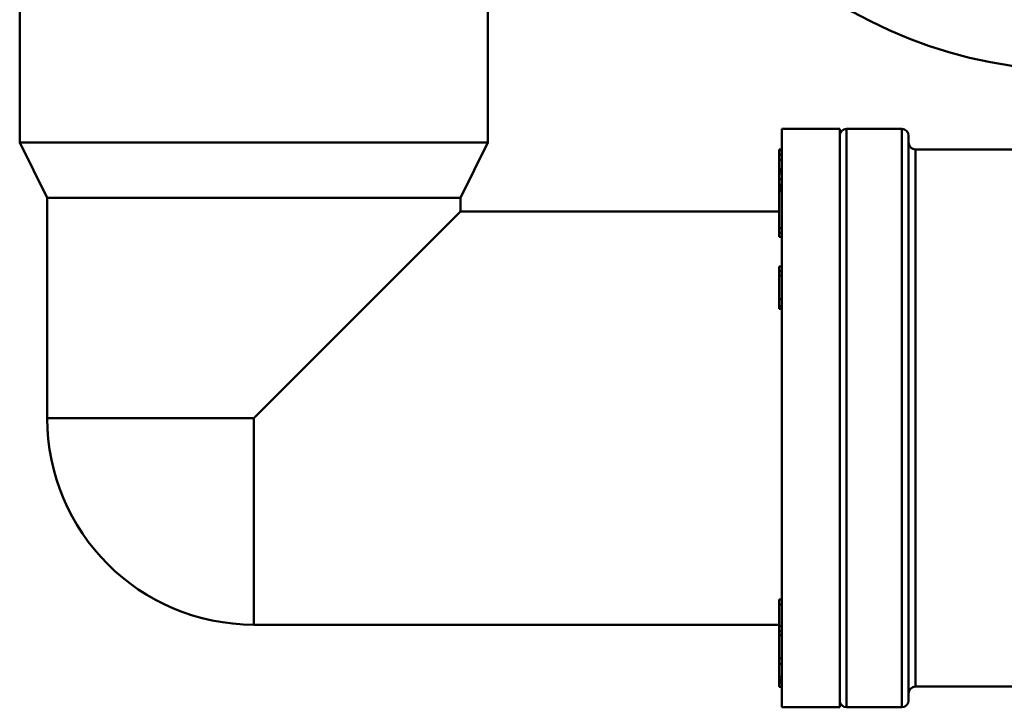
# Paper-space layout 'DS_2' of a CAD drawing. Units: millimetres. Extents: x 0 to 2100, y 0 to 2970.
# Drawn here: x 498 to 569, y 1491 to 1541 of the extents above; entities that cross this region are included whole.
import ezdxf

# ---------------------------------------------------------------- set-up
doc = ezdxf.new("R2010")
doc.units = ezdxf.units.MM
doc.header["$LTSCALE"] = 10
doc.layers.add('Visible Edges(ISO)', color=7, linetype='Continuous', lineweight=50)
doc.layers.add('Visible Tangent Edges(ISO)', color=7, linetype='Continuous', lineweight=50)

psp = doc.layouts.new('DS_2')

# ---------------------------------------------------------------- linework, layer by layer
at = {"layer": 'Visible Edges(ISO)'}
for p, q in [((497.572, 1560.414), (497.572, 1531.714)), ((531.572, 1560.414), (531.572, 1531.714)), ((552.922, 1532.714), (552.922, 1490.714)), ((557.122, 1532.714), (552.922, 1532.714)), ((557.122, 1532.714), (557.122, 1490.714)), ((561.622, 1532.714), (557.622, 1532.714)), ((497.572, 1531.714), (531.572, 1531.714)), ((499.572, 1527.714), (497.572, 1531.714)), ((529.572, 1527.714), (531.572, 1531.714)), ((562.122, 1532.214), (562.122, 1491.214)), ((552.722, 1531.223), (552.722, 1531.219)), ((552.922, 1531.223), (552.722, 1531.223)), ((552.722, 1531.219), (552.722, 1531.148)), ((552.922, 1531.148), (552.722, 1531.148)), ((552.722, 1531.148), (552.722, 1530.868)), ((552.722, 1530.868), (552.722, 1530.823)), ((552.922, 1530.868), (552.722, 1530.868)), ((562.622, 1531.214), (573.122, 1531.214)), ((552.722, 1530.823), (552.722, 1530.466)), ((552.722, 1530.466), (552.722, 1529.794)), ((552.722, 1529.794), (552.722, 1529.667)), ((552.922, 1529.794), (552.722, 1529.794)), ((552.722, 1529.667), (552.722, 1529.473)), ((552.922, 1529.473), (552.722, 1529.473)), ((552.722, 1529.473), (552.722, 1529.055)), ((552.922, 1529.055), (552.722, 1529.055)), ((552.722, 1529.055), (552.722, 1528.657)), ((552.722, 1528.657), (552.722, 1528.569)), ((552.922, 1528.657), (552.722, 1528.657)), ((552.722, 1528.569), (552.722, 1528.379)), ((552.922, 1528.379), (552.722, 1528.379)), ((552.722, 1528.379), (552.722, 1528.189)), ((552.922, 1528.189), (552.722, 1528.189)), ((552.722, 1528.189), (552.722, 1525.5)), ((499.572, 1527.714), (529.572, 1527.714)), ((499.572, 1527.714), (499.572, 1511.714)), ((529.572, 1527.714), (529.572, 1526.714)), ((529.572, 1526.714), (514.572, 1511.714)), ((529.572, 1526.714), (552.722, 1526.714)), ((552.922, 1525.5), (552.722, 1525.5)), ((552.722, 1525.5), (552.722, 1525.176)), ((552.922, 1525.176), (552.722, 1525.176)), ((552.722, 1525.176), (552.722, 1524.871)), ((552.922, 1524.871), (552.722, 1524.871)), ((552.922, 1522.722), (552.722, 1522.722)), ((552.722, 1522.722), (552.722, 1522.38)), ((552.922, 1522.38), (552.722, 1522.38)), ((552.722, 1522.38), (552.722, 1522.076)), ((552.922, 1522.076), (552.722, 1522.076)), ((552.722, 1522.076), (552.722, 1520.36)), ((552.922, 1520.36), (552.722, 1520.36)), ((552.722, 1520.36), (552.722, 1519.838)), ((552.922, 1519.838), (552.722, 1519.838)), ((552.722, 1519.838), (552.722, 1519.644)), ((552.922, 1519.644), (552.722, 1519.644)), ((552.722, 1498.539), (552.722, 1498.183)), ((552.922, 1498.539), (552.722, 1498.539)), ((552.922, 1498.183), (552.722, 1498.183)), ((552.722, 1498.183), (552.722, 1496.596)), ((514.572, 1496.714), (552.722, 1496.714)), ((552.922, 1496.596), (552.722, 1496.596)), ((552.722, 1496.596), (552.722, 1496.24)), ((552.922, 1496.24), (552.722, 1496.24)), ((552.722, 1496.24), (552.722, 1495.957)), ((552.922, 1495.957), (552.722, 1495.957)), ((552.722, 1495.957), (552.722, 1494.271)), ((552.922, 1494.271), (552.722, 1494.271)), ((552.722, 1494.271), (552.722, 1493.882)), ((552.922, 1493.882), (552.722, 1493.882)), ((552.722, 1493.882), (552.722, 1492.916)), ((552.922, 1492.916), (552.722, 1492.916)), ((552.722, 1492.916), (552.722, 1492.702)), ((552.922, 1492.702), (552.722, 1492.702)), ((552.722, 1492.702), (552.722, 1492.545)), ((552.722, 1492.545), (552.722, 1492.499)), ((552.722, 1492.499), (552.722, 1492.229)), ((552.922, 1492.499), (552.722, 1492.499)), ((552.722, 1492.229), (552.722, 1492.201)), ((552.922, 1492.229), (552.722, 1492.229)), ((552.922, 1492.201), (552.722, 1492.201)), ((562.622, 1492.214), (577.122, 1492.214)), ((557.122, 1490.714), (552.922, 1490.714)), ((561.622, 1490.714), (557.622, 1490.714))]:
    psp.add_line(p, q, dxfattribs=at)
for centre, radius, start, end in [((574.572, 1570.877), 33.95, 184, 267), ((557.622, 1532.214), 0.5, 90, 180), ((561.622, 1532.214), 0.5, 0, 90), ((562.622, 1531.714), 0.5, 180, 270), ((514.572, 1511.714), 15, 180, 270), ((562.622, 1491.714), 0.5, 90, 180), ((557.622, 1491.214), 0.5, 180, 270), ((561.622, 1491.214), 0.5, 270, 0)]:
    psp.add_arc(centre, radius, start, end, dxfattribs=at)
at = {"layer": 'Visible Tangent Edges(ISO)'}
for p, q in [((557.622, 1532.714), (557.622, 1490.714)), ((561.622, 1490.714), (561.622, 1532.714)), ((552.922, 1531.219), (552.722, 1531.219)), ((562.622, 1531.214), (562.622, 1492.214)), ((552.922, 1530.823), (552.722, 1530.823)), ((552.922, 1530.466), (552.722, 1530.466)), ((552.922, 1529.667), (552.722, 1529.667)), ((552.922, 1528.569), (552.722, 1528.569)), ((514.572, 1511.714), (499.572, 1511.714)), ((514.572, 1511.714), (514.572, 1496.714)), ((552.922, 1492.545), (552.722, 1492.545))]:
    psp.add_line(p, q, dxfattribs=at)

doc.saveas('drawing.dxf')
